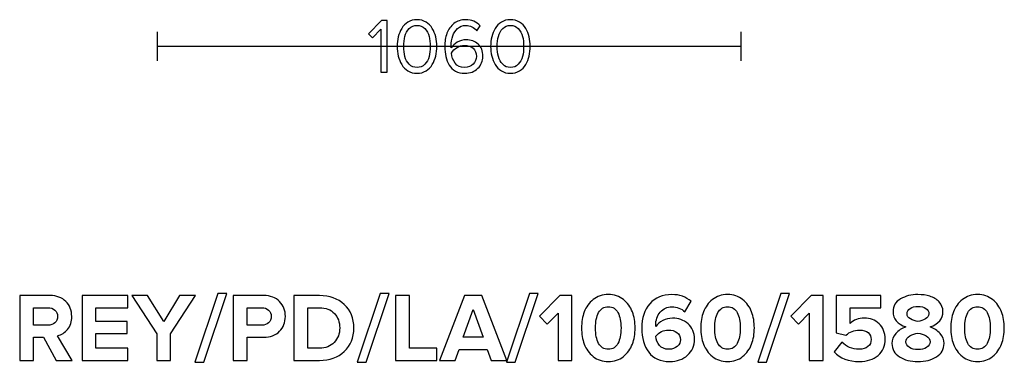
# Model space of a CAD drawing. Units: millimetres. Extents: x -4254 to 4253, y -5715 to 5715.
# Drawn here: x -4253 to -2464, y -3586 to -2964 of the extents above; entities that cross this region are included whole.
import ezdxf

# ---------------------------------------------------------------- set-up
doc = ezdxf.new("R2010")
doc.units = ezdxf.units.MM
doc.header["$MEASUREMENT"] = 0
doc.layers.add('layer 1', color=7, linetype='Continuous')

msp = doc.modelspace()

# ---------------------------------------------------------------- linework, layer by layer
at = {"layer": 'layer 1'}
for points, knots in [([(-3585.3811, -3059.5646), (-3585.3811, -3059.5646), (-3597.0933, -3059.5646), (-3597.0933, -3059.5646), (-3597.0933, -3059.5646), (-3597.0933, -2980.9657), (-3597.0933, -2980.9657), (-3597.0933, -2980.9657), (-3612.1922, -2996.9113), (-3612.1922, -2996.9113), (-3612.1922, -2996.9113), (-3619.2478, -2989.7146), (-3619.2478, -2989.7146), (-3619.2478, -2989.7146), (-3595.6822, -2965.4435), (-3595.6822, -2965.4435), (-3595.6822, -2965.4435), (-3585.3811, -2965.4435), (-3585.3811, -2965.4435), (-3585.3811, -2965.4435), (-3585.3811, -3059.5646), (-3585.3811, -3059.5646)], [0, 0, 0, 0, 0.142857143, 0.142857143, 0.142857143, 0.285714286, 0.285714286, 0.285714286, 0.428571429, 0.428571429, 0.428571429, 0.571428571, 0.571428571, 0.571428571, 0.714285714, 0.714285714, 0.714285714, 0.857142857, 0.857142857, 0.857142857, 1, 1, 1, 1]), ([(-3531.1944, -3061.2579), (-3537.4033, -3061.2579), (-3542.8831, -3059.8233), (-3547.6338, -3056.954), (-3552.3846, -3054.0848), (-3556.1476, -3050.2513), (-3558.9227, -3045.4535), (-3561.6979, -3040.6557), (-3563.7675, -3035.4816), (-3565.1316, -3029.9313), (-3566.4957, -3024.3809), (-3567.1777, -3018.5953), (-3567.1777, -3012.5746), (-3567.1777, -3006.5539), (-3566.4957, -3000.7683), (-3565.1316, -2995.2179), (-3563.7675, -2989.6676), (-3561.6979, -2984.517), (-3558.9227, -2979.7663), (-3556.1476, -2975.0155), (-3552.3846, -2971.2055), (-3547.6338, -2968.3363), (-3542.8831, -2965.467), (-3537.4033, -2964.0324), (-3531.1944, -2964.0324), (-3525.0796, -2964.0324), (-3519.6233, -2965.467), (-3514.8255, -2968.3363), (-3510.0277, -2971.2055), (-3506.2413, -2975.0155), (-3503.4661, -2979.7663), (-3500.6909, -2984.517), (-3498.6213, -2989.6676), (-3497.2572, -2995.2179), (-3495.8931, -3000.7683), (-3495.2111, -3006.5539), (-3495.2111, -3012.5746), (-3495.2111, -3018.5953), (-3495.8931, -3024.3809), (-3497.2572, -3029.9313), (-3498.6213, -3035.4816), (-3500.6909, -3040.6557), (-3503.4661, -3045.4535), (-3506.2413, -3050.2513), (-3510.0277, -3054.0848), (-3514.8255, -3056.954), (-3519.6233, -3059.8233), (-3525.0796, -3061.2579), (-3531.1944, -3061.2579)], [0, 0, 0, 0, 0.0625, 0.0625, 0.0625, 0.125, 0.125, 0.125, 0.1875, 0.1875, 0.1875, 0.25, 0.25, 0.25, 0.3125, 0.3125, 0.3125, 0.375, 0.375, 0.375, 0.4375, 0.4375, 0.4375, 0.5, 0.5, 0.5, 0.5625, 0.5625, 0.5625, 0.625, 0.625, 0.625, 0.6875, 0.6875, 0.6875, 0.75, 0.75, 0.75, 0.8125, 0.8125, 0.8125, 0.875, 0.875, 0.875, 0.9375, 0.9375, 0.9375, 1, 1, 1, 1]), ([(-3444.5522, -3061.2579), (-3450.8551, -3061.2579), (-3456.4055, -3059.9409), (-3461.2033, -3057.3068), (-3466.0011, -3054.6727), (-3469.7876, -3051.0744), (-3472.5627, -3046.5118), (-3475.3379, -3041.9492), (-3477.4075, -3036.8222), (-3478.7716, -3031.1307), (-3480.1357, -3025.4392), (-3480.8177, -3019.3009), (-3480.8177, -3012.7157), (-3480.8177, -3003.8728), (-3479.5007, -2995.8765), (-3476.8666, -2988.7268), (-3474.2325, -2981.5772), (-3469.9757, -2975.6741), (-3464.0961, -2971.0174), (-3458.2164, -2966.3607), (-3451.0433, -2964.0324), (-3442.5766, -2964.0324), (-3431.7581, -2964.0324), (-3423.0563, -2967.7954), (-3416.4711, -2975.3213), (-3416.4711, -2975.3213), (-3422.3977, -2984.0702), (-3422.3977, -2984.0702), (-3427.854, -2977.6731), (-3434.5803, -2974.4746), (-3442.5766, -2974.4746), (-3448.4092, -2974.4746), (-3453.3716, -2976.3091), (-3457.4638, -2979.9779), (-3461.5561, -2983.6468), (-3464.5194, -2988.1859), (-3466.3538, -2993.5952), (-3468.1883, -2999.0044), (-3469.1055, -3004.9546), (-3469.1055, -3011.4457), (-3469.1055, -3013.045), (-3469.0585, -3014.2679), (-3468.9644, -3015.1146), (-3466.6126, -3011.3516), (-3462.9672, -3007.965), (-3458.0283, -3004.9546), (-3453.0894, -3001.9442), (-3447.8448, -3000.4391), (-3442.2944, -3000.4391), (-3433.3574, -3000.4391), (-3425.9961, -3003.0496), (-3420.2105, -3008.2707), (-3414.425, -3013.4918), (-3411.5322, -3020.9002), (-3411.5322, -3030.4957), (-3411.5322, -3039.0565), (-3414.5426, -3046.3237), (-3420.5633, -3052.2974), (-3426.584, -3058.2711), (-3434.5803, -3061.2579), (-3444.5522, -3061.2579)], [0, 0, 0, 0, 0.05, 0.05, 0.05, 0.1, 0.1, 0.1, 0.15, 0.15, 0.15, 0.2, 0.2, 0.2, 0.25, 0.25, 0.25, 0.3, 0.3, 0.3, 0.35, 0.35, 0.35, 0.4, 0.4, 0.4, 0.45, 0.45, 0.45, 0.5, 0.5, 0.5, 0.55, 0.55, 0.55, 0.6, 0.6, 0.6, 0.65, 0.65, 0.65, 0.7, 0.7, 0.7, 0.75, 0.75, 0.75, 0.8, 0.8, 0.8, 0.85, 0.85, 0.85, 0.9, 0.9, 0.9, 0.95, 0.95, 0.95, 1, 1, 1, 1]), ([(-3361.4377, -3061.2579), (-3367.6466, -3061.2579), (-3373.1264, -3059.8233), (-3377.8771, -3056.954), (-3382.6279, -3054.0848), (-3386.3909, -3050.2513), (-3389.166, -3045.4535), (-3391.9412, -3040.6557), (-3394.0108, -3035.4816), (-3395.3749, -3029.9313), (-3396.739, -3024.3809), (-3397.421, -3018.5953), (-3397.421, -3012.5746), (-3397.421, -3006.5539), (-3396.739, -3000.7683), (-3395.3749, -2995.2179), (-3394.0108, -2989.6676), (-3391.9412, -2984.517), (-3389.166, -2979.7663), (-3386.3909, -2975.0155), (-3382.6279, -2971.2055), (-3377.8771, -2968.3363), (-3373.1264, -2965.467), (-3367.6466, -2964.0324), (-3361.4377, -2964.0324), (-3355.3229, -2964.0324), (-3349.8666, -2965.467), (-3345.0688, -2968.3363), (-3340.271, -2971.2055), (-3336.4846, -2975.0155), (-3333.7094, -2979.7663), (-3330.9342, -2984.517), (-3328.8646, -2989.6676), (-3327.5005, -2995.2179), (-3326.1364, -3000.7683), (-3325.4544, -3006.5539), (-3325.4544, -3012.5746), (-3325.4544, -3018.5953), (-3326.1364, -3024.3809), (-3327.5005, -3029.9313), (-3328.8646, -3035.4816), (-3330.9342, -3040.6557), (-3333.7094, -3045.4535), (-3336.4846, -3050.2513), (-3340.271, -3054.0848), (-3345.0688, -3056.954), (-3349.8666, -3059.8233), (-3355.3229, -3061.2579), (-3361.4377, -3061.2579)], [0, 0, 0, 0, 0.0625, 0.0625, 0.0625, 0.125, 0.125, 0.125, 0.1875, 0.1875, 0.1875, 0.25, 0.25, 0.25, 0.3125, 0.3125, 0.3125, 0.375, 0.375, 0.375, 0.4375, 0.4375, 0.4375, 0.5, 0.5, 0.5, 0.5625, 0.5625, 0.5625, 0.625, 0.625, 0.625, 0.6875, 0.6875, 0.6875, 0.75, 0.75, 0.75, 0.8125, 0.8125, 0.8125, 0.875, 0.875, 0.875, 0.9375, 0.9375, 0.9375, 1, 1, 1, 1]), ([(-3545.3055, -3044.9596), (-3541.5426, -3048.8637), (-3536.8388, -3050.8157), (-3531.1944, -3050.8157), (-3525.55, -3050.8157), (-3520.8463, -3048.8637), (-3517.0833, -3044.9596), (-3513.3203, -3041.0555), (-3510.7333, -3036.3753), (-3509.3222, -3030.919), (-3507.9111, -3025.4628), (-3507.2055, -3019.3479), (-3507.2055, -3012.5746), (-3507.2055, -3005.8013), (-3507.9111, -2999.6865), (-3509.3222, -2994.2302), (-3510.7333, -2988.7739), (-3513.3203, -2984.1172), (-3517.0833, -2980.2602), (-3520.8463, -2976.4031), (-3525.55, -2974.4746), (-3531.1944, -2974.4746), (-3536.8388, -2974.4746), (-3541.5426, -2976.4031), (-3545.3055, -2980.2602), (-3549.0685, -2984.1172), (-3551.6555, -2988.7739), (-3553.0666, -2994.2302), (-3554.4777, -2999.6865), (-3555.1833, -3005.8013), (-3555.1833, -3012.5746), (-3555.1833, -3019.3479), (-3554.4777, -3025.4628), (-3553.0666, -3030.919), (-3551.6555, -3036.3753), (-3549.0685, -3041.0555), (-3545.3055, -3044.9596)], [0, 0, 0, 0, 0.083333333, 0.083333333, 0.083333333, 0.166666667, 0.166666667, 0.166666667, 0.25, 0.25, 0.25, 0.333333333, 0.333333333, 0.333333333, 0.416666667, 0.416666667, 0.416666667, 0.5, 0.5, 0.5, 0.583333333, 0.583333333, 0.583333333, 0.666666667, 0.666666667, 0.666666667, 0.75, 0.75, 0.75, 0.833333333, 0.833333333, 0.833333333, 0.916666667, 0.916666667, 0.916666667, 1, 1, 1, 1]), ([(-3375.5488, -3044.9596), (-3371.7859, -3048.8637), (-3367.0821, -3050.8157), (-3361.4377, -3050.8157), (-3355.7933, -3050.8157), (-3351.0896, -3048.8637), (-3347.3266, -3044.9596), (-3343.5636, -3041.0555), (-3340.9766, -3036.3753), (-3339.5655, -3030.919), (-3338.1544, -3025.4628), (-3337.4488, -3019.3479), (-3337.4488, -3012.5746), (-3337.4488, -3005.8013), (-3338.1544, -2999.6865), (-3339.5655, -2994.2302), (-3340.9766, -2988.7739), (-3343.5636, -2984.1172), (-3347.3266, -2980.2602), (-3351.0896, -2976.4031), (-3355.7933, -2974.4746), (-3361.4377, -2974.4746), (-3367.0821, -2974.4746), (-3371.7859, -2976.4031), (-3375.5488, -2980.2602), (-3379.3118, -2984.1172), (-3381.8988, -2988.7739), (-3383.3099, -2994.2302), (-3384.721, -2999.6865), (-3385.4266, -3005.8013), (-3385.4266, -3012.5746), (-3385.4266, -3019.3479), (-3384.721, -3025.4628), (-3383.3099, -3030.919), (-3381.8988, -3036.3753), (-3379.3118, -3041.0555), (-3375.5488, -3044.9596)], [0, 0, 0, 0, 0.083333333, 0.083333333, 0.083333333, 0.166666667, 0.166666667, 0.166666667, 0.25, 0.25, 0.25, 0.333333333, 0.333333333, 0.333333333, 0.416666667, 0.416666667, 0.416666667, 0.5, 0.5, 0.5, 0.583333333, 0.583333333, 0.583333333, 0.666666667, 0.666666667, 0.666666667, 0.75, 0.75, 0.75, 0.833333333, 0.833333333, 0.833333333, 0.916666667, 0.916666667, 0.916666667, 1, 1, 1, 1]), ([(-3444.9755, -3050.8157), (-3438.2022, -3050.8157), (-3432.9105, -3048.7696), (-3429.1005, -3044.6774), (-3425.2905, -3040.5852), (-3423.3855, -3035.999), (-3423.3855, -3030.919), (-3423.3855, -3024.3339), (-3425.4081, -3019.3009), (-3429.4533, -3015.8202), (-3433.4985, -3012.3394), (-3438.7196, -3010.5991), (-3445.1166, -3010.5991), (-3449.7263, -3010.5991), (-3454.1477, -3011.8926), (-3458.3811, -3014.4796), (-3462.6144, -3017.0666), (-3466.0481, -3020.4768), (-3468.6822, -3024.7102), (-3468.0237, -3031.6716), (-3465.7659, -3037.7629), (-3461.9088, -3042.984), (-3458.0518, -3048.2052), (-3452.4074, -3050.8157), (-3444.9755, -3050.8157)], [0, 0, 0, 0, 0.125, 0.125, 0.125, 0.25, 0.25, 0.25, 0.375, 0.375, 0.375, 0.5, 0.5, 0.5, 0.625, 0.625, 0.625, 0.75, 0.75, 0.75, 0.875, 0.875, 0.875, 1, 1, 1, 1]), ([(-4157.6698, -3582.437), (-4157.6698, -3582.437), (-4186.4212, -3582.437), (-4186.4212, -3582.437), (-4186.4212, -3582.437), (-4209.5282, -3540.6328), (-4209.5282, -3540.6328), (-4209.5282, -3540.6328), (-4227.8726, -3540.6328), (-4227.8726, -3540.6328), (-4227.8726, -3540.6328), (-4227.8726, -3582.437), (-4227.8726, -3582.437), (-4227.8726, -3582.437), (-4252.9198, -3582.437), (-4252.9198, -3582.437), (-4252.9198, -3582.437), (-4252.9198, -3464.7856), (-4252.9198, -3464.7856), (-4252.9198, -3464.7856), (-4197.8865, -3464.7856), (-4197.8865, -3464.7856), (-4185.7745, -3464.7856), (-4176.1613, -3468.3134), (-4169.0469, -3475.3689), (-4161.9326, -3482.4245), (-4158.3754, -3491.5379), (-4158.3754, -3502.7092), (-4158.3754, -3512.3518), (-4160.8742, -3520.1717), (-4165.8719, -3526.1689), (-4170.8696, -3532.1662), (-4176.955, -3535.9879), (-4184.1282, -3537.6342), (-4184.1282, -3537.6342), (-4157.6698, -3582.437), (-4157.6698, -3582.437)], [0, 0, 0, 0, 0.083333333, 0.083333333, 0.083333333, 0.166666667, 0.166666667, 0.166666667, 0.25, 0.25, 0.25, 0.333333333, 0.333333333, 0.333333333, 0.416666667, 0.416666667, 0.416666667, 0.5, 0.5, 0.5, 0.583333333, 0.583333333, 0.583333333, 0.666666667, 0.666666667, 0.666666667, 0.75, 0.75, 0.75, 0.833333333, 0.833333333, 0.833333333, 0.916666667, 0.916666667, 0.916666667, 1, 1, 1, 1]), ([(-4056.2462, -3582.437), (-4056.2462, -3582.437), (-4139.5017, -3582.437), (-4139.5017, -3582.437), (-4139.5017, -3582.437), (-4139.5017, -3464.7856), (-4139.5017, -3464.7856), (-4139.5017, -3464.7856), (-4056.2462, -3464.7856), (-4056.2462, -3464.7856), (-4056.2462, -3464.7856), (-4056.2462, -3486.8342), (-4056.2462, -3486.8342), (-4056.2462, -3486.8342), (-4114.4545, -3486.8342), (-4114.4545, -3486.8342), (-4114.4545, -3486.8342), (-4114.4545, -3511.7051), (-4114.4545, -3511.7051), (-4114.4545, -3511.7051), (-4057.4809, -3511.7051), (-4057.4809, -3511.7051), (-4057.4809, -3511.7051), (-4057.4809, -3533.7537), (-4057.4809, -3533.7537), (-4057.4809, -3533.7537), (-4114.4545, -3533.7537), (-4114.4545, -3533.7537), (-4114.4545, -3533.7537), (-4114.4545, -3560.3884), (-4114.4545, -3560.3884), (-4114.4545, -3560.3884), (-4056.2462, -3560.3884), (-4056.2462, -3560.3884), (-4056.2462, -3560.3884), (-4056.2462, -3582.437), (-4056.2462, -3582.437)], [0, 0, 0, 0, 0.083333333, 0.083333333, 0.083333333, 0.166666667, 0.166666667, 0.166666667, 0.25, 0.25, 0.25, 0.333333333, 0.333333333, 0.333333333, 0.416666667, 0.416666667, 0.416666667, 0.5, 0.5, 0.5, 0.583333333, 0.583333333, 0.583333333, 0.666666667, 0.666666667, 0.666666667, 0.75, 0.75, 0.75, 0.833333333, 0.833333333, 0.833333333, 0.916666667, 0.916666667, 0.916666667, 1, 1, 1, 1]), ([(-3978.8115, -3582.437), (-3978.8115, -3582.437), (-4003.8587, -3582.437), (-4003.8587, -3582.437), (-4003.8587, -3582.437), (-4003.8587, -3534.2828), (-4003.8587, -3534.2828), (-4003.8587, -3534.2828), (-4049.1906, -3464.7856), (-4049.1906, -3464.7856), (-4049.1906, -3464.7856), (-4020.6156, -3464.7856), (-4020.6156, -3464.7856), (-4020.6156, -3464.7856), (-3991.3351, -3512.0578), (-3991.3351, -3512.0578), (-3991.3351, -3512.0578), (-3962.4073, -3464.7856), (-3962.4073, -3464.7856), (-3962.4073, -3464.7856), (-3933.8323, -3464.7856), (-3933.8323, -3464.7856), (-3933.8323, -3464.7856), (-3978.8115, -3534.2828), (-3978.8115, -3534.2828), (-3978.8115, -3534.2828), (-3978.8115, -3582.437), (-3978.8115, -3582.437)], [0, 0, 0, 0, 0.111111111, 0.111111111, 0.111111111, 0.222222222, 0.222222222, 0.222222222, 0.333333333, 0.333333333, 0.333333333, 0.444444444, 0.444444444, 0.444444444, 0.555555556, 0.555555556, 0.555555556, 0.666666667, 0.666666667, 0.666666667, 0.777777778, 0.777777778, 0.777777778, 0.888888889, 0.888888889, 0.888888889, 1, 1, 1, 1]), ([(-3918.3101, -3585.9648), (-3918.3101, -3585.9648), (-3934.5379, -3585.9648), (-3934.5379, -3585.9648), (-3934.5379, -3585.9648), (-3892.7337, -3461.2578), (-3892.7337, -3461.2578), (-3892.7337, -3461.2578), (-3876.506, -3461.2578), (-3876.506, -3461.2578), (-3876.506, -3461.2578), (-3918.3101, -3585.9648), (-3918.3101, -3585.9648)], [0, 0, 0, 0, 0.25, 0.25, 0.25, 0.5, 0.5, 0.5, 0.75, 0.75, 0.75, 1, 1, 1, 1]), ([(-3839.8171, -3582.437), (-3839.8171, -3582.437), (-3864.8643, -3582.437), (-3864.8643, -3582.437), (-3864.8643, -3582.437), (-3864.8643, -3464.7856), (-3864.8643, -3464.7856), (-3864.8643, -3464.7856), (-3809.831, -3464.7856), (-3809.831, -3464.7856), (-3797.4838, -3464.7856), (-3787.8118, -3468.4016), (-3780.815, -3475.6335), (-3773.8183, -3482.8655), (-3770.3199, -3491.8907), (-3770.3199, -3502.7092), (-3770.3199, -3513.4101), (-3773.8477, -3522.406), (-3780.9032, -3529.6967), (-3787.9588, -3536.9875), (-3797.6014, -3540.6328), (-3809.831, -3540.6328), (-3809.831, -3540.6328), (-3839.8171, -3540.6328), (-3839.8171, -3540.6328), (-3839.8171, -3540.6328), (-3839.8171, -3582.437), (-3839.8171, -3582.437)], [0, 0, 0, 0, 0.111111111, 0.111111111, 0.111111111, 0.222222222, 0.222222222, 0.222222222, 0.333333333, 0.333333333, 0.333333333, 0.444444444, 0.444444444, 0.444444444, 0.555555556, 0.555555556, 0.555555556, 0.666666667, 0.666666667, 0.666666667, 0.777777778, 0.777777778, 0.777777778, 0.888888889, 0.888888889, 0.888888889, 1, 1, 1, 1]), ([(-3708.4074, -3582.437), (-3708.4074, -3582.437), (-3754.7976, -3582.437), (-3754.7976, -3582.437), (-3754.7976, -3582.437), (-3754.7976, -3464.7856), (-3754.7976, -3464.7856), (-3754.7976, -3464.7856), (-3708.4074, -3464.7856), (-3708.4074, -3464.7856), (-3689.9453, -3464.7856), (-3674.9229, -3470.1949), (-3663.34, -3481.0134), (-3651.7571, -3491.8319), (-3645.9657, -3506.0606), (-3645.9657, -3523.6995), (-3645.9657, -3541.3384), (-3651.7277, -3555.5377), (-3663.2518, -3566.2974), (-3674.7759, -3577.0571), (-3689.8277, -3582.437), (-3708.4074, -3582.437)], [0, 0, 0, 0, 0.142857143, 0.142857143, 0.142857143, 0.285714286, 0.285714286, 0.285714286, 0.428571429, 0.428571429, 0.428571429, 0.571428571, 0.571428571, 0.571428571, 0.714285714, 0.714285714, 0.714285714, 0.857142857, 0.857142857, 0.857142857, 1, 1, 1, 1]), ([(-3623.5643, -3585.9648), (-3623.5643, -3585.9648), (-3639.7921, -3585.9648), (-3639.7921, -3585.9648), (-3639.7921, -3585.9648), (-3597.9879, -3461.2578), (-3597.9879, -3461.2578), (-3597.9879, -3461.2578), (-3581.7602, -3461.2578), (-3581.7602, -3461.2578), (-3581.7602, -3461.2578), (-3623.5643, -3585.9648), (-3623.5643, -3585.9648)], [0, 0, 0, 0, 0.25, 0.25, 0.25, 0.5, 0.5, 0.5, 0.75, 0.75, 0.75, 1, 1, 1, 1]), ([(-3495.3296, -3582.437), (-3495.3296, -3582.437), (-3570.1185, -3582.437), (-3570.1185, -3582.437), (-3570.1185, -3582.437), (-3570.1185, -3464.7856), (-3570.1185, -3464.7856), (-3570.1185, -3464.7856), (-3545.0713, -3464.7856), (-3545.0713, -3464.7856), (-3545.0713, -3464.7856), (-3545.0713, -3560.3884), (-3545.0713, -3560.3884), (-3545.0713, -3560.3884), (-3495.3296, -3560.3884), (-3495.3296, -3560.3884), (-3495.3296, -3560.3884), (-3495.3296, -3582.437), (-3495.3296, -3582.437)], [0, 0, 0, 0, 0.166666667, 0.166666667, 0.166666667, 0.333333333, 0.333333333, 0.333333333, 0.5, 0.5, 0.5, 0.666666667, 0.666666667, 0.666666667, 0.833333333, 0.833333333, 0.833333333, 1, 1, 1, 1]), ([(-3368.1532, -3582.437), (-3368.1532, -3582.437), (-3396.7282, -3582.437), (-3396.7282, -3582.437), (-3396.7282, -3582.437), (-3403.9602, -3562.5051), (-3403.9602, -3562.5051), (-3403.9602, -3562.5051), (-3454.4074, -3562.5051), (-3454.4074, -3562.5051), (-3454.4074, -3562.5051), (-3461.8157, -3582.437), (-3461.8157, -3582.437), (-3461.8157, -3582.437), (-3490.3907, -3582.437), (-3490.3907, -3582.437), (-3490.3907, -3582.437), (-3444.8824, -3464.7856), (-3444.8824, -3464.7856), (-3444.8824, -3464.7856), (-3413.4852, -3464.7856), (-3413.4852, -3464.7856), (-3413.4852, -3464.7856), (-3368.1532, -3582.437), (-3368.1532, -3582.437)], [0, 0, 0, 0, 0.125, 0.125, 0.125, 0.25, 0.25, 0.25, 0.375, 0.375, 0.375, 0.5, 0.5, 0.5, 0.625, 0.625, 0.625, 0.75, 0.75, 0.75, 0.875, 0.875, 0.875, 1, 1, 1, 1]), ([(-3352.631, -3585.9648), (-3352.631, -3585.9648), (-3368.8588, -3585.9648), (-3368.8588, -3585.9648), (-3368.8588, -3585.9648), (-3327.0546, -3461.2578), (-3327.0546, -3461.2578), (-3327.0546, -3461.2578), (-3310.8269, -3461.2578), (-3310.8269, -3461.2578), (-3310.8269, -3461.2578), (-3352.631, -3585.9648), (-3352.631, -3585.9648)], [0, 0, 0, 0, 0.25, 0.25, 0.25, 0.5, 0.5, 0.5, 0.75, 0.75, 0.75, 1, 1, 1, 1]), ([(-3249.9727, -3582.437), (-3249.9727, -3582.437), (-3275.02, -3582.437), (-3275.02, -3582.437), (-3275.02, -3582.437), (-3275.02, -3497.0648), (-3275.02, -3497.0648), (-3275.02, -3497.0648), (-3294.5991, -3516.9967), (-3294.5991, -3516.9967), (-3294.5991, -3516.9967), (-3308.8866, -3502.0037), (-3308.8866, -3502.0037), (-3308.8866, -3502.0037), (-3271.845, -3464.7856), (-3271.845, -3464.7856), (-3271.845, -3464.7856), (-3249.9727, -3464.7856), (-3249.9727, -3464.7856), (-3249.9727, -3464.7856), (-3249.9727, -3582.437), (-3249.9727, -3582.437)], [0, 0, 0, 0, 0.142857143, 0.142857143, 0.142857143, 0.285714286, 0.285714286, 0.285714286, 0.428571429, 0.428571429, 0.428571429, 0.571428571, 0.571428571, 0.571428571, 0.714285714, 0.714285714, 0.714285714, 0.857142857, 0.857142857, 0.857142857, 1, 1, 1, 1]), ([(-3156.3103, -3575.4696), (-3163.8362, -3581.5257), (-3172.9496, -3584.5537), (-3183.6505, -3584.5537), (-3194.3515, -3584.5537), (-3203.4943, -3581.5257), (-3211.079, -3575.4696), (-3218.6637, -3569.4136), (-3224.1024, -3561.9171), (-3227.395, -3552.9801), (-3230.6876, -3544.043), (-3232.3339, -3534.2828), (-3232.3339, -3523.6995), (-3232.3339, -3513.1162), (-3230.6876, -3503.356), (-3227.395, -3494.4189), (-3224.1024, -3485.4819), (-3218.6637, -3478.0148), (-3211.079, -3472.0176), (-3203.4943, -3466.0203), (-3194.3515, -3463.0217), (-3183.6505, -3463.0217), (-3172.9496, -3463.0217), (-3163.8362, -3466.0203), (-3156.3103, -3472.0176), (-3148.7843, -3478.0148), (-3143.3457, -3485.4819), (-3139.9943, -3494.4189), (-3136.6429, -3503.356), (-3134.9672, -3513.1162), (-3134.9672, -3523.6995), (-3134.9672, -3534.2828), (-3136.6429, -3544.043), (-3139.9943, -3552.9801), (-3143.3457, -3561.9171), (-3148.7843, -3569.4136), (-3156.3103, -3575.4696)], [0, 0, 0, 0, 0.083333333, 0.083333333, 0.083333333, 0.166666667, 0.166666667, 0.166666667, 0.25, 0.25, 0.25, 0.333333333, 0.333333333, 0.333333333, 0.416666667, 0.416666667, 0.416666667, 0.5, 0.5, 0.5, 0.583333333, 0.583333333, 0.583333333, 0.666666667, 0.666666667, 0.666666667, 0.75, 0.75, 0.75, 0.833333333, 0.833333333, 0.833333333, 0.916666667, 0.916666667, 0.916666667, 1, 1, 1, 1]), ([(-3072.1728, -3584.5537), (-3089.1061, -3584.5537), (-3101.8061, -3578.9092), (-3110.2728, -3567.6203), (-3118.7394, -3556.3314), (-3122.9728, -3541.75), (-3122.9728, -3523.8759), (-3122.9728, -3505.649), (-3118.0927, -3490.95), (-3108.3325, -3479.7787), (-3098.5723, -3468.6074), (-3085.1668, -3463.0217), (-3068.1158, -3463.0217), (-3054.4751, -3463.0217), (-3042.8922, -3467.0787), (-3033.3672, -3475.1926), (-3033.3672, -3475.1926), (-3044.6561, -3494.4189), (-3044.6561, -3494.4189), (-3051.1237, -3488.3041), (-3058.9436, -3485.2467), (-3068.1158, -3485.2467), (-3076.7001, -3485.2467), (-3083.7556, -3488.4511), (-3089.2825, -3494.8599), (-3094.8094, -3501.2687), (-3097.5728, -3509.1768), (-3097.5728, -3518.5842), (-3097.5728, -3519.6426), (-3097.514, -3520.4657), (-3097.3964, -3521.0537), (-3094.4566, -3516.8203), (-3090.2232, -3513.2338), (-3084.6964, -3510.2939), (-3079.1695, -3507.3541), (-3073.3487, -3505.8842), (-3067.2339, -3505.8842), (-3056.0626, -3505.8842), (-3046.5964, -3509.265), (-3038.8353, -3516.0266), (-3031.0742, -3522.7882), (-3027.1936, -3532.1662), (-3027.1936, -3544.1606), (-3027.1936, -3555.8023), (-3031.3681, -3565.4449), (-3039.7172, -3573.0884), (-3048.0663, -3580.7319), (-3058.8848, -3584.5537), (-3072.1728, -3584.5537)], [0, 0, 0, 0, 0.0625, 0.0625, 0.0625, 0.125, 0.125, 0.125, 0.1875, 0.1875, 0.1875, 0.25, 0.25, 0.25, 0.3125, 0.3125, 0.3125, 0.375, 0.375, 0.375, 0.4375, 0.4375, 0.4375, 0.5, 0.5, 0.5, 0.5625, 0.5625, 0.5625, 0.625, 0.625, 0.625, 0.6875, 0.6875, 0.6875, 0.75, 0.75, 0.75, 0.8125, 0.8125, 0.8125, 0.875, 0.875, 0.875, 0.9375, 0.9375, 0.9375, 1, 1, 1, 1]), ([(-2939.7048, -3575.4696), (-2947.2307, -3581.5257), (-2956.3441, -3584.5537), (-2967.045, -3584.5537), (-2977.746, -3584.5537), (-2986.8888, -3581.5257), (-2994.4735, -3575.4696), (-3002.0582, -3569.4136), (-3007.4969, -3561.9171), (-3010.7895, -3552.9801), (-3014.0821, -3544.043), (-3015.7284, -3534.2828), (-3015.7284, -3523.6995), (-3015.7284, -3513.1162), (-3014.0821, -3503.356), (-3010.7895, -3494.4189), (-3007.4969, -3485.4819), (-3002.0582, -3478.0148), (-2994.4735, -3472.0176), (-2986.8888, -3466.0203), (-2977.746, -3463.0217), (-2967.045, -3463.0217), (-2956.3441, -3463.0217), (-2947.2307, -3466.0203), (-2939.7048, -3472.0176), (-2932.1788, -3478.0148), (-2926.7402, -3485.4819), (-2923.3888, -3494.4189), (-2920.0374, -3503.356), (-2918.3617, -3513.1162), (-2918.3617, -3523.6995), (-2918.3617, -3534.2828), (-2920.0374, -3544.043), (-2923.3888, -3552.9801), (-2926.7402, -3561.9171), (-2932.1788, -3569.4136), (-2939.7048, -3575.4696)], [0, 0, 0, 0, 0.083333333, 0.083333333, 0.083333333, 0.166666667, 0.166666667, 0.166666667, 0.25, 0.25, 0.25, 0.333333333, 0.333333333, 0.333333333, 0.416666667, 0.416666667, 0.416666667, 0.5, 0.5, 0.5, 0.583333333, 0.583333333, 0.583333333, 0.666666667, 0.666666667, 0.666666667, 0.75, 0.75, 0.75, 0.833333333, 0.833333333, 0.833333333, 0.916666667, 0.916666667, 0.916666667, 1, 1, 1, 1]), ([(-2896.1367, -3585.9648), (-2896.1367, -3585.9648), (-2912.3645, -3585.9648), (-2912.3645, -3585.9648), (-2912.3645, -3585.9648), (-2870.5603, -3461.2578), (-2870.5603, -3461.2578), (-2870.5603, -3461.2578), (-2854.3326, -3461.2578), (-2854.3326, -3461.2578), (-2854.3326, -3461.2578), (-2896.1367, -3585.9648), (-2896.1367, -3585.9648)], [0, 0, 0, 0, 0.25, 0.25, 0.25, 0.5, 0.5, 0.5, 0.75, 0.75, 0.75, 1, 1, 1, 1]), ([(-2793.4784, -3582.437), (-2793.4784, -3582.437), (-2818.5257, -3582.437), (-2818.5257, -3582.437), (-2818.5257, -3582.437), (-2818.5257, -3497.0648), (-2818.5257, -3497.0648), (-2818.5257, -3497.0648), (-2838.1048, -3516.9967), (-2838.1048, -3516.9967), (-2838.1048, -3516.9967), (-2852.3923, -3502.0037), (-2852.3923, -3502.0037), (-2852.3923, -3502.0037), (-2815.3507, -3464.7856), (-2815.3507, -3464.7856), (-2815.3507, -3464.7856), (-2793.4784, -3464.7856), (-2793.4784, -3464.7856), (-2793.4784, -3464.7856), (-2793.4784, -3582.437), (-2793.4784, -3582.437)], [0, 0, 0, 0, 0.142857143, 0.142857143, 0.142857143, 0.285714286, 0.285714286, 0.285714286, 0.428571429, 0.428571429, 0.428571429, 0.571428571, 0.571428571, 0.571428571, 0.714285714, 0.714285714, 0.714285714, 0.857142857, 0.857142857, 0.857142857, 1, 1, 1, 1]), ([(-2727.8618, -3584.5537), (-2747.2646, -3584.5537), (-2762.3752, -3578.674), (-2773.1937, -3566.9148), (-2773.1937, -3566.9148), (-2759.259, -3549.4523), (-2759.259, -3549.4523), (-2751.0275, -3558.0365), (-2740.6206, -3562.3287), (-2728.0382, -3562.3287), (-2721.3354, -3562.3287), (-2716.0143, -3560.653), (-2712.075, -3557.3016), (-2708.1356, -3553.9502), (-2706.166, -3549.8051), (-2706.166, -3544.8662), (-2706.166, -3539.5745), (-2708.0474, -3535.3412), (-2711.8104, -3532.1662), (-2715.5734, -3528.9912), (-2720.7474, -3527.4037), (-2727.3326, -3527.4037), (-2737.0928, -3527.4037), (-2745.3243, -3530.5787), (-2752.0271, -3536.9287), (-2752.0271, -3536.9287), (-2769.4896, -3532.3426), (-2769.4896, -3532.3426), (-2769.4896, -3532.3426), (-2769.4896, -3464.7856), (-2769.4896, -3464.7856), (-2769.4896, -3464.7856), (-2688.7035, -3464.7856), (-2688.7035, -3464.7856), (-2688.7035, -3464.7856), (-2688.7035, -3486.8342), (-2688.7035, -3486.8342), (-2688.7035, -3486.8342), (-2744.4424, -3486.8342), (-2744.4424, -3486.8342), (-2744.4424, -3486.8342), (-2744.4424, -3515.5856), (-2744.4424, -3515.5856), (-2737.8572, -3509.0004), (-2729.2141, -3505.7078), (-2718.5132, -3505.7078), (-2708.0474, -3505.7078), (-2699.1398, -3509.1768), (-2691.7903, -3516.1148), (-2684.4407, -3523.0527), (-2680.766, -3532.2838), (-2680.766, -3543.8078), (-2680.766, -3556.2726), (-2685.0581, -3566.1798), (-2693.6424, -3573.5294), (-2702.2266, -3580.8789), (-2713.6331, -3584.5537), (-2727.8618, -3584.5537)], [0, 0, 0, 0, 0.052631579, 0.052631579, 0.052631579, 0.105263158, 0.105263158, 0.105263158, 0.157894737, 0.157894737, 0.157894737, 0.210526316, 0.210526316, 0.210526316, 0.263157895, 0.263157895, 0.263157895, 0.315789474, 0.315789474, 0.315789474, 0.368421053, 0.368421053, 0.368421053, 0.421052632, 0.421052632, 0.421052632, 0.473684211, 0.473684211, 0.473684211, 0.526315789, 0.526315789, 0.526315789, 0.578947368, 0.578947368, 0.578947368, 0.631578947, 0.631578947, 0.631578947, 0.684210526, 0.684210526, 0.684210526, 0.736842105, 0.736842105, 0.736842105, 0.789473684, 0.789473684, 0.789473684, 0.842105263, 0.842105263, 0.842105263, 0.894736842, 0.894736842, 0.894736842, 0.947368421, 0.947368421, 0.947368421, 1, 1, 1, 1]), ([(-2621.1466, -3584.5537), (-2634.4345, -3584.5537), (-2645.6352, -3581.7314), (-2654.7486, -3576.087), (-2663.8621, -3570.4426), (-2668.4188, -3562.3875), (-2668.4188, -3551.9217), (-2668.4188, -3545.1014), (-2666.0669, -3539.0159), (-2661.3632, -3533.6655), (-2656.6595, -3528.315), (-2650.6035, -3524.3463), (-2643.1952, -3521.7592), (-2658.7174, -3516.35), (-2666.4785, -3507.1189), (-2666.4785, -3494.0662), (-2666.4785, -3483.8356), (-2661.9806, -3476.1039), (-2652.9848, -3470.871), (-2643.9889, -3465.6382), (-2633.3762, -3463.0217), (-2621.1466, -3463.0217), (-2613.3855, -3463.0217), (-2606.2123, -3464.0213), (-2599.6271, -3466.0203), (-2593.0419, -3468.0194), (-2587.4269, -3471.459), (-2582.782, -3476.3391), (-2578.1371, -3481.2192), (-2575.8146, -3487.1282), (-2575.8146, -3494.0662), (-2575.8146, -3507.0013), (-2583.6345, -3516.2324), (-2599.2743, -3521.7592), (-2591.866, -3524.3463), (-2585.7806, -3528.315), (-2581.0181, -3533.6655), (-2576.2556, -3539.0159), (-2573.8743, -3545.1014), (-2573.8743, -3551.9217), (-2573.8743, -3562.2699), (-2578.4605, -3570.2956), (-2587.6327, -3575.9988), (-2596.8049, -3581.702), (-2607.9762, -3584.5537), (-2621.1466, -3584.5537)], [0, 0, 0, 0, 0.066666667, 0.066666667, 0.066666667, 0.133333333, 0.133333333, 0.133333333, 0.2, 0.2, 0.2, 0.266666667, 0.266666667, 0.266666667, 0.333333333, 0.333333333, 0.333333333, 0.4, 0.4, 0.4, 0.466666667, 0.466666667, 0.466666667, 0.533333333, 0.533333333, 0.533333333, 0.6, 0.6, 0.6, 0.666666667, 0.666666667, 0.666666667, 0.733333333, 0.733333333, 0.733333333, 0.8, 0.8, 0.8, 0.866666667, 0.866666667, 0.866666667, 0.933333333, 0.933333333, 0.933333333, 1, 1, 1, 1]), ([(-2485.6799, -3575.4696), (-2493.2058, -3581.5257), (-2502.3192, -3584.5537), (-2513.0201, -3584.5537), (-2523.7211, -3584.5537), (-2532.8639, -3581.5257), (-2540.4486, -3575.4696), (-2548.0333, -3569.4136), (-2553.472, -3561.9171), (-2556.7646, -3552.9801), (-2560.0572, -3544.043), (-2561.7035, -3534.2828), (-2561.7035, -3523.6995), (-2561.7035, -3513.1162), (-2560.0572, -3503.356), (-2556.7646, -3494.4189), (-2553.472, -3485.4819), (-2548.0333, -3478.0148), (-2540.4486, -3472.0176), (-2532.8639, -3466.0203), (-2523.7211, -3463.0217), (-2513.0201, -3463.0217), (-2502.3192, -3463.0217), (-2493.2058, -3466.0203), (-2485.6799, -3472.0176), (-2478.1539, -3478.0148), (-2472.7153, -3485.4819), (-2469.3639, -3494.4189), (-2466.0125, -3503.356), (-2464.3368, -3513.1162), (-2464.3368, -3523.6995), (-2464.3368, -3534.2828), (-2466.0125, -3544.043), (-2469.3639, -3552.9801), (-2472.7153, -3561.9171), (-2478.1539, -3569.4136), (-2485.6799, -3575.4696)], [0, 0, 0, 0, 0.083333333, 0.083333333, 0.083333333, 0.166666667, 0.166666667, 0.166666667, 0.25, 0.25, 0.25, 0.333333333, 0.333333333, 0.333333333, 0.416666667, 0.416666667, 0.416666667, 0.5, 0.5, 0.5, 0.583333333, 0.583333333, 0.583333333, 0.666666667, 0.666666667, 0.666666667, 0.75, 0.75, 0.75, 0.833333333, 0.833333333, 0.833333333, 0.916666667, 0.916666667, 0.916666667, 1, 1, 1, 1]), ([(-4201.5907, -3518.5842), (-4196.4166, -3518.5842), (-4192.1833, -3517.1437), (-4188.8907, -3514.2627), (-4185.5981, -3511.3817), (-4183.9518, -3507.5305), (-4183.9518, -3502.7092), (-4183.9518, -3497.8879), (-4185.5981, -3494.0368), (-4188.8907, -3491.1557), (-4192.1833, -3488.2747), (-4196.4166, -3486.8342), (-4201.5907, -3486.8342), (-4201.5907, -3486.8342), (-4227.8726, -3486.8342), (-4227.8726, -3486.8342), (-4227.8726, -3486.8342), (-4227.8726, -3518.5842), (-4227.8726, -3518.5842), (-4227.8726, -3518.5842), (-4201.5907, -3518.5842), (-4201.5907, -3518.5842)], [0, 0, 0, 0, 0.142857143, 0.142857143, 0.142857143, 0.285714286, 0.285714286, 0.285714286, 0.428571429, 0.428571429, 0.428571429, 0.571428571, 0.571428571, 0.571428571, 0.714285714, 0.714285714, 0.714285714, 0.857142857, 0.857142857, 0.857142857, 1, 1, 1, 1]), ([(-3813.1824, -3518.5842), (-3808.1259, -3518.5842), (-3803.9808, -3517.1437), (-3800.747, -3514.2627), (-3797.5132, -3511.3817), (-3795.8963, -3507.5305), (-3795.8963, -3502.7092), (-3795.8963, -3497.8879), (-3797.5132, -3494.0368), (-3800.747, -3491.1557), (-3803.9808, -3488.2747), (-3808.1259, -3486.8342), (-3813.1824, -3486.8342), (-3813.1824, -3486.8342), (-3839.8171, -3486.8342), (-3839.8171, -3486.8342), (-3839.8171, -3486.8342), (-3839.8171, -3518.5842), (-3839.8171, -3518.5842), (-3839.8171, -3518.5842), (-3813.1824, -3518.5842), (-3813.1824, -3518.5842)], [0, 0, 0, 0, 0.142857143, 0.142857143, 0.142857143, 0.285714286, 0.285714286, 0.285714286, 0.428571429, 0.428571429, 0.428571429, 0.571428571, 0.571428571, 0.571428571, 0.714285714, 0.714285714, 0.714285714, 0.857142857, 0.857142857, 0.857142857, 1, 1, 1, 1]), ([(-3708.4074, -3560.3884), (-3697.1185, -3560.3884), (-3688.152, -3556.8606), (-3681.508, -3549.8051), (-3674.8641, -3542.7495), (-3671.5421, -3534.0476), (-3671.5421, -3523.6995), (-3671.5421, -3512.881), (-3674.7759, -3504.0321), (-3681.2435, -3497.153), (-3687.7111, -3490.2738), (-3696.7657, -3486.8342), (-3708.4074, -3486.8342), (-3708.4074, -3486.8342), (-3729.7504, -3486.8342), (-3729.7504, -3486.8342), (-3729.7504, -3486.8342), (-3729.7504, -3560.3884), (-3729.7504, -3560.3884), (-3729.7504, -3560.3884), (-3708.4074, -3560.3884), (-3708.4074, -3560.3884)], [0, 0, 0, 0, 0.142857143, 0.142857143, 0.142857143, 0.285714286, 0.285714286, 0.285714286, 0.428571429, 0.428571429, 0.428571429, 0.571428571, 0.571428571, 0.571428571, 0.714285714, 0.714285714, 0.714285714, 0.857142857, 0.857142857, 0.857142857, 1, 1, 1, 1]), ([(-3201.2894, -3551.7453), (-3197.5265, -3558.8009), (-3191.6468, -3562.3287), (-3183.6505, -3562.3287), (-3175.6542, -3562.3287), (-3169.804, -3558.8009), (-3166.0998, -3551.7453), (-3162.3957, -3544.6898), (-3160.5436, -3535.3412), (-3160.5436, -3523.6995), (-3160.5436, -3512.0578), (-3162.3957, -3502.7386), (-3166.0998, -3495.7419), (-3169.804, -3488.7451), (-3175.6542, -3485.2467), (-3183.6505, -3485.2467), (-3191.6468, -3485.2467), (-3197.5265, -3488.7451), (-3201.2894, -3495.7419), (-3205.0524, -3502.7386), (-3206.9339, -3512.0578), (-3206.9339, -3523.6995), (-3206.9339, -3535.3412), (-3205.0524, -3544.6898), (-3201.2894, -3551.7453)], [0, 0, 0, 0, 0.125, 0.125, 0.125, 0.25, 0.25, 0.25, 0.375, 0.375, 0.375, 0.5, 0.5, 0.5, 0.625, 0.625, 0.625, 0.75, 0.75, 0.75, 0.875, 0.875, 0.875, 1, 1, 1, 1]), ([(-2984.6839, -3551.7453), (-2980.921, -3558.8009), (-2975.0413, -3562.3287), (-2967.045, -3562.3287), (-2959.0487, -3562.3287), (-2953.1985, -3558.8009), (-2949.4943, -3551.7453), (-2945.7902, -3544.6898), (-2943.9381, -3535.3412), (-2943.9381, -3523.6995), (-2943.9381, -3512.0578), (-2945.7902, -3502.7386), (-2949.4943, -3495.7419), (-2953.1985, -3488.7451), (-2959.0487, -3485.2467), (-2967.045, -3485.2467), (-2975.0413, -3485.2467), (-2980.921, -3488.7451), (-2984.6839, -3495.7419), (-2988.4469, -3502.7386), (-2990.3284, -3512.0578), (-2990.3284, -3523.6995), (-2990.3284, -3535.3412), (-2988.4469, -3544.6898), (-2984.6839, -3551.7453)], [0, 0, 0, 0, 0.125, 0.125, 0.125, 0.25, 0.25, 0.25, 0.375, 0.375, 0.375, 0.5, 0.5, 0.5, 0.625, 0.625, 0.625, 0.75, 0.75, 0.75, 0.875, 0.875, 0.875, 1, 1, 1, 1]), ([(-2621.1466, -3511.8814), (-2616.3253, -3511.1759), (-2611.8274, -3509.6472), (-2607.6528, -3507.2953), (-2603.4783, -3504.9435), (-2601.391, -3501.8273), (-2601.391, -3497.9467), (-2601.391, -3493.831), (-2603.2137, -3490.5678), (-2606.8591, -3488.1571), (-2610.5044, -3485.7465), (-2615.2669, -3484.5412), (-2621.1466, -3484.5412), (-2627.0262, -3484.5412), (-2631.8181, -3485.7465), (-2635.5223, -3488.1571), (-2639.2264, -3490.5678), (-2641.0785, -3493.831), (-2641.0785, -3497.9467), (-2641.0785, -3501.8273), (-2638.9618, -3504.9435), (-2634.7285, -3507.2953), (-2630.4952, -3509.6472), (-2625.9679, -3511.1759), (-2621.1466, -3511.8814)], [0, 0, 0, 0, 0.125, 0.125, 0.125, 0.25, 0.25, 0.25, 0.375, 0.375, 0.375, 0.5, 0.5, 0.5, 0.625, 0.625, 0.625, 0.75, 0.75, 0.75, 0.875, 0.875, 0.875, 1, 1, 1, 1]), ([(-2530.659, -3551.7453), (-2526.8961, -3558.8009), (-2521.0164, -3562.3287), (-2513.0201, -3562.3287), (-2505.0238, -3562.3287), (-2499.1736, -3558.8009), (-2495.4694, -3551.7453), (-2491.7653, -3544.6898), (-2489.9132, -3535.3412), (-2489.9132, -3523.6995), (-2489.9132, -3512.0578), (-2491.7653, -3502.7386), (-2495.4694, -3495.7419), (-2499.1736, -3488.7451), (-2505.0238, -3485.2467), (-2513.0201, -3485.2467), (-2521.0164, -3485.2467), (-2526.8961, -3488.7451), (-2530.659, -3495.7419), (-2534.422, -3502.7386), (-2536.3035, -3512.0578), (-2536.3035, -3523.6995), (-2536.3035, -3535.3412), (-2534.422, -3544.6898), (-2530.659, -3551.7453)], [0, 0, 0, 0, 0.125, 0.125, 0.125, 0.25, 0.25, 0.25, 0.375, 0.375, 0.375, 0.5, 0.5, 0.5, 0.625, 0.625, 0.625, 0.75, 0.75, 0.75, 0.875, 0.875, 0.875, 1, 1, 1, 1]), ([(-3410.8394, -3540.4564), (-3410.8394, -3540.4564), (-3429.1838, -3489.8328), (-3429.1838, -3489.8328), (-3429.1838, -3489.8328), (-3447.5282, -3540.4564), (-3447.5282, -3540.4564), (-3447.5282, -3540.4564), (-3410.8394, -3540.4564), (-3410.8394, -3540.4564)], [0, 0, 0, 0, 0.333333333, 0.333333333, 0.333333333, 0.666666667, 0.666666667, 0.666666667, 1, 1, 1, 1]), ([(-3073.5839, -3562.3287), (-3067.2339, -3562.3287), (-3062.148, -3560.5648), (-3058.3262, -3557.037), (-3054.5045, -3553.5092), (-3052.5936, -3549.5111), (-3052.5936, -3545.0426), (-3052.5936, -3539.2805), (-3054.7103, -3534.9002), (-3058.9436, -3531.9016), (-3063.1769, -3528.903), (-3068.351, -3527.4037), (-3074.4658, -3527.4037), (-3083.8732, -3527.4037), (-3091.5168, -3531.1078), (-3097.3964, -3538.5162), (-3096.8084, -3545.1014), (-3094.5742, -3550.7164), (-3090.6936, -3555.3613), (-3086.8131, -3560.0062), (-3081.1098, -3562.3287), (-3073.5839, -3562.3287)], [0, 0, 0, 0, 0.142857143, 0.142857143, 0.142857143, 0.285714286, 0.285714286, 0.285714286, 0.428571429, 0.428571429, 0.428571429, 0.571428571, 0.571428571, 0.571428571, 0.714285714, 0.714285714, 0.714285714, 0.857142857, 0.857142857, 0.857142857, 1, 1, 1, 1]), ([(-2621.1466, -3563.0342), (-2615.0317, -3563.0342), (-2609.8577, -3561.7113), (-2605.6243, -3559.0655), (-2601.391, -3556.4196), (-2599.2743, -3552.9801), (-2599.2743, -3548.7467), (-2599.2743, -3544.3958), (-2601.6556, -3540.868), (-2606.4181, -3538.1634), (-2611.1806, -3535.4588), (-2616.0901, -3533.7537), (-2621.1466, -3533.0481), (-2626.203, -3533.7537), (-2631.1125, -3535.4588), (-2635.875, -3538.1634), (-2640.6375, -3540.868), (-2643.0188, -3544.3958), (-2643.0188, -3548.7467), (-2643.0188, -3552.9801), (-2640.9315, -3556.4196), (-2636.757, -3559.0655), (-2632.5824, -3561.7113), (-2627.379, -3563.0342), (-2621.1466, -3563.0342)], [0, 0, 0, 0, 0.125, 0.125, 0.125, 0.25, 0.25, 0.25, 0.375, 0.375, 0.375, 0.5, 0.5, 0.5, 0.625, 0.625, 0.625, 0.75, 0.75, 0.75, 0.875, 0.875, 0.875, 1, 1, 1, 1])]:
    msp.add_open_spline(points, degree=3, knots=knots, dxfattribs=at)
at = {"layer": 'layer 1', "color": 252, "lineweight": 30}
for points in [[(-4002.3511, -3038.968), (-4002.3511, -3038.968), (-4002.3511, -2986.322), (-4002.3511, -2986.322)], [(-2942.3512, -3038.968), (-2942.3512, -3038.968), (-2942.3512, -2986.322), (-2942.3512, -2986.322)], [(-2942.3512, -3012.6451), (-2942.3512, -3012.6451), (-4002.3511, -3012.6451), (-4002.3511, -3012.6451)]]:
    msp.add_open_spline(points, degree=3, dxfattribs=at)

doc.saveas('drawing.dxf')
